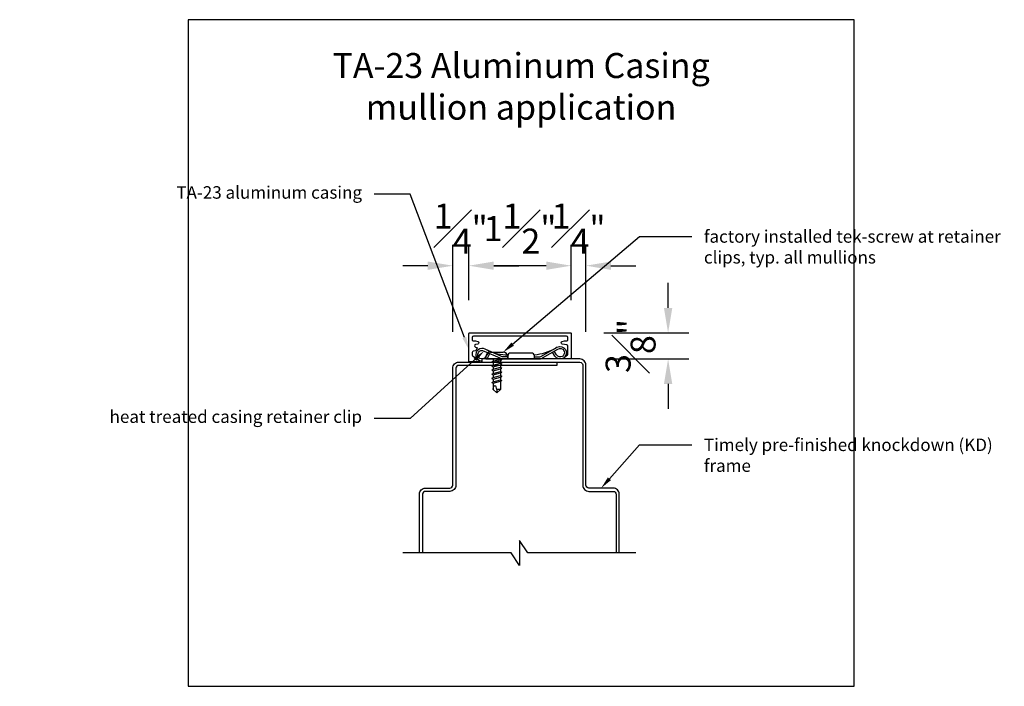
# Model space of a CAD drawing. Units: inches. Extents: x -8.4 to 6.4, y -4.8 to 5.2.
import ezdxf
from ezdxf import colors
from ezdxf.entities.mleader import LeaderData, LeaderLine
from ezdxf.math import Vec2, Vec3

# ---------------------------------------------------------------- set-up
doc = ezdxf.new("R2010")
doc.units = ezdxf.units.IN
doc.header["$MEASUREMENT"] = 0
doc.linetypes.add('HIDDEN', pattern=[0.375, 0.25, -0.125])
for name, color, linetype in [('Timely_Casing', 3, 'Continuous'), ('Timely_Dims', 2, 'Continuous'), ('Timely_Fastners', 8, 'Continuous'), ('Timely_Frame', 1, 'Continuous'), ('Timely_Framing', 9, 'Continuous'), ('Timely_Notes', 9, 'Continuous')]:
    doc.layers.add(name, color=color, linetype=linetype)
doc.styles.add('ElevationID', font='arial.ttf', dxfattribs={"height": 4})
doc.styles.get("Standard").update_dxf_attribs({"font": 'arial.ttf'})
doc.styles.add('Timely_Annotative', font='arial.ttf', dxfattribs={"height": 0.09375})
doc.dimstyles.new('Timely_Annotative', dxfattribs={"dimscale": 0, "dimtxt": 0.09375, "dimasz": 0.0625, "dimexe": 0.078125, "dimexo": 0.125, "dimgap": 0.045, "dimtad": 1, "dimdec": 5, "dimzin": 0, "dimdsep": 46, "dimlunit": 4, "dimtxsty": 'Standard', "dimblk": 'ARCHTICK', "dimcen": 0.0625, "dimdle": 0.078125, "dimclrt": 256, "dimadec": 0, "dimazin": 0, "dimtfac": 1, "dimtdec": 5, "dimtix": 1, "dimtofl": 0, "dimtmove": 1, "dimatfit": 3, "dimfxl": 1, "dimfrac": 1, "dimtolj": 1, "dimtzin": 0, "dimarcsym": 0})

# ---------------------------------------------------------------- blocks, each defined once
blk = doc.blocks.new('*D3')
at = {"layer": 'Defpoints', "color": 0}
for p in [(-1.669, 1.49), (-1.669, 0.471), (-0.131, 0.471)]:
    blk.add_point(p, dxfattribs=at)
at = {"layer": 'Timely_Dims', "color": 0, "lineweight": -2}
for p, q in [((-1.669, 0.971), (-1.669, 1.802)), ((-0.131, 0.971), (-0.131, 1.802)), ((-0.506, 1.49), (-1.294, 1.49))]:
    blk.add_line(p, q, dxfattribs=at)
at = {"layer": 'Timely_Dims', "color": 0}
for points in [[(-1.294, 1.552), (-1.294, 1.427), (-1.669, 1.49)], [(-0.506, 1.552), (-0.506, 1.427), (-0.131, 1.49)]]:
    blk.add_solid(points, dxfattribs=at)
at = {"layer": 'Timely_Dims', "insert": (-0.9, 2.046), "char_height": 0.375, "attachment_point": 5}
blk.add_mtext('\\A1;1{\\H1.000000x;\\S1#2;}"', dxfattribs=at)
blk = doc.blocks.new('*D4')
at = {"layer": 'Defpoints', "color": 0}
for p in [(-0.131, 1.49), (-0.131, 0.471), (0.09, 0)]:
    blk.add_point(p, dxfattribs=at)
at = {"layer": 'Timely_Dims', "color": 0, "lineweight": -2}
for p, q in [((-0.131, 0.971), (-0.131, 1.802)), ((0.09, 0.5), (0.09, 1.802)), ((-0.506, 1.49), (-0.881, 1.49)), ((0.465, 1.49), (0.84, 1.49))]:
    blk.add_line(p, q, dxfattribs=at)
at = {"layer": 'Timely_Dims', "color": 0}
for points in [[(-0.506, 1.552), (-0.506, 1.427), (-0.131, 1.49)], [(0.465, 1.552), (0.465, 1.427), (0.09, 1.49)]]:
    blk.add_solid(points, dxfattribs=at)
at = {"layer": 'Timely_Dims', "insert": (-0.021, 2.046), "char_height": 0.375, "attachment_point": 5}
blk.add_mtext('\\A1;{\\H1.000000x;\\S1#4;}"', dxfattribs=at)
blk = doc.blocks.new('*D5')
at = {"layer": 'Defpoints', "color": 0}
for p in [(-0.141, 0.481), (0, 0.09), (1.323, 0.09)]:
    blk.add_point(p, dxfattribs=at)
at = {"layer": 'Timely_Dims', "color": 0, "lineweight": -2}
for p, q in [((1.323, 0.856), (1.323, 1.231)), ((0.359, 0.481), (1.636, 0.481)), ((0.5, 0.09), (1.636, 0.09)), ((1.323, -0.285), (1.323, -0.66))]:
    blk.add_line(p, q, dxfattribs=at)
at = {"layer": 'Timely_Dims', "color": 0}
for points in [[(1.261, 0.856), (1.386, 0.856), (1.323, 0.481)], [(1.261, -0.285), (1.386, -0.285), (1.323, 0.09)]]:
    blk.add_solid(points, dxfattribs=at)
at = {"layer": 'Timely_Dims', "insert": (0.76, 0.285), "char_height": 0.375, "attachment_point": 5, "rotation": 90}
blk.add_mtext('\\A1;{\\H1.000000x;\\S3#8;}"', dxfattribs=at)
blk = doc.blocks.new('*D6')
at = {"layer": 'Defpoints', "color": 0}
for p in [(-1.669, 1.49), (-1.669, 0.471), (-1.91, 0)]:
    blk.add_point(p, dxfattribs=at)
at = {"layer": 'Timely_Dims', "color": 0, "lineweight": -2}
for p, q in [((-1.91, 0.5), (-1.91, 1.802)), ((-1.669, 0.971), (-1.669, 1.802)), ((-2.285, 1.49), (-2.66, 1.49)), ((-1.294, 1.49), (-0.919, 1.49))]:
    blk.add_line(p, q, dxfattribs=at)
at = {"layer": 'Timely_Dims', "color": 0}
for points in [[(-2.285, 1.552), (-2.285, 1.427), (-1.91, 1.49)], [(-1.294, 1.552), (-1.294, 1.427), (-1.669, 1.49)]]:
    blk.add_solid(points, dxfattribs=at)
at = {"layer": 'Timely_Dims', "insert": (-1.79, 2.046), "char_height": 0.375, "attachment_point": 5}
blk.add_mtext('\\A1;{\\H1.000000x;\\S1#4;}"', dxfattribs=at)
blk = doc.blocks.new('Casing-TA23')
for p, q in [((-1.384, 0.218), (-1.423, 0.236)), ((-0.344, 0.266), (-0.363, 0.255))]:
    blk.add_line(p, q)
for points in [[(-1.544, 0.251, 0.520567), (-1.551, 0.265, -0.520567), (-1.544, 0.251), (-1.564, 0.217, -0.221695), (-1.571, 0.212), (-1.603, 0.207, 0.36397), (-1.619, 0.187), (-1.619, 0.149, 0.315299), (-1.606, 0.13), (-1.512, 0.071, -0.752873), (-1.519, 0.045), (-1.659, 0.045, -0.414214), (-1.669, 0.055), (-1.669, 0.471, -0.414214), (-1.659, 0.481), (-0.141, 0.481, -0.414214), (-0.131, 0.471), (-0.131, 0.101, -0.414214), (-0.141, 0.091), (-0.224, 0.091, -0.705628), (-0.233, 0.116), (-0.186, 0.154, 0.225504), (-0.181, 0.165), (-0.181, 0.282, 0.36397), (-0.198, 0.302), (-0.265, 0.314, -0.36397), (-0.281, 0.333), (-0.281, 0.335, -0.36397), (-0.265, 0.355), (-0.231, 0.361), (-0.201, 0.361, 0.414214), (-0.181, 0.381), (-0.181, 0.411, 0.414214), (-0.201, 0.431), (-1.599, 0.431, 0.414214), (-1.619, 0.411), (-1.619, 0.381, 0.414214), (-1.599, 0.361), (-1.569, 0.361), (-1.536, 0.355, -0.36397), (-1.519, 0.335), (-1.519, 0.333, -0.36397), (-1.536, 0.314), (-1.569, 0.308, 0.8391), (-1.569, 0.269), (-1.551, 0.265)], [(-1.084, 0.12), (-1.144, 0.12, -0.130233), (-1.188, 0.132), (-1.423, 0.236, 1.19629), (-1.485, 0.061, 1.19629)], [(-1.379, 0.184), (-1.416, 0.12, -2.342991), (-1.438, 0.21), (-1.203, 0.106, 0.130233), (-1.144, 0.09), (-0.624, 0.09, 0.130233), (-0.564, 0.106), (-0.33, 0.24, -2.348532), (-0.352, 0.15), (-0.385, 0.208)], [(-1.401, 0.09, 0.047062), (-1.39, 0.104), (-1.352, 0.171)], [(-0.684, 0.12), (-0.624, 0.12, 0.130233), (-0.579, 0.132), (-0.344, 0.266, -2.348532), (-0.378, 0.134), (-0.411, 0.193)]]:
    blk.add_lwpolyline(points, format="xyb")
blk.add_lwpolyline([(-1.084, 0.09), (-0.684, 0.09), (-0.684, 0.135, 0.414214), (-0.729, 0.18), (-1.039, 0.18, 0.414214), (-1.084, 0.135)], format="xyb", close=True)
for centre, start, end in [((-1.061, 0.95), 246.145, 268.5249), ((-0.759, 0.95), 275.1358, 299.6801)]:
    blk.add_arc(centre, 0.8, start, end)
blk = doc.blocks.new('Screw-Tek')
for p, q in [((-0.165, 0.032), (-0.165, 0)), ((-0.165, 0), (0.165, 0)), ((-0.095, 0.102), (0.095, 0.102)), ((-0.056, 0), (-0.056, -0.031)), ((0.056, 0), (0.056, -0.001)), ((0.165, 0), (0.165, 0.032)), ((-0.076, -0.042), (-0.056, -0.031)), ((-0.076, -0.042), (-0.056, -0.054)), ((-0.076, -0.104), (-0.056, -0.093)), ((-0.076, -0.104), (-0.056, -0.116)), ((-0.056, -0.031), (0.056, -0.001)), ((-0.056, -0.054), (0.056, -0.024)), ((-0.056, -0.054), (-0.056, -0.093)), ((-0.056, -0.093), (0.056, -0.063)), ((-0.056, -0.116), (0.056, -0.086)), ((-0.056, -0.116), (-0.056, -0.155)), ((-0.056, -0.155), (0.056, -0.125)), ((0.056, -0.001), (0.076, -0.012)), ((0.056, -0.024), (0.076, -0.012)), ((0.056, -0.024), (0.056, -0.063)), ((0.056, -0.024), (0.056, -0.027)), ((0.056, -0.063), (0.076, -0.074)), ((0.056, -0.086), (0.076, -0.074)), ((0.056, -0.086), (0.056, -0.125)), ((0.056, -0.125), (0.076, -0.136)), ((0.056, -0.148), (0.076, -0.136)), ((-0.076, -0.166), (-0.056, -0.155)), ((-0.076, -0.166), (-0.056, -0.178)), ((-0.076, -0.228), (-0.056, -0.217)), ((-0.076, -0.228), (-0.056, -0.24)), ((-0.076, -0.29), (-0.056, -0.279)), ((-0.076, -0.29), (-0.056, -0.302)), ((-0.056, -0.178), (0.056, -0.148)), ((-0.056, -0.178), (-0.056, -0.217)), ((-0.056, -0.217), (0.056, -0.187)), ((-0.056, -0.24), (0.056, -0.21)), ((-0.056, -0.24), (-0.056, -0.279)), ((-0.056, -0.279), (0.056, -0.249)), ((-0.056, -0.302), (0.056, -0.272)), ((0.056, -0.148), (0.056, -0.187)), ((0.056, -0.187), (0.076, -0.198)), ((0.056, -0.21), (0.076, -0.198)), ((0.056, -0.21), (0.056, -0.249)), ((0.056, -0.249), (0.076, -0.26)), ((0.056, -0.272), (0.076, -0.26)), ((0.056, -0.272), (0.056, -0.311)), ((-0.076, -0.352), (-0.056, -0.341)), ((-0.076, -0.352), (-0.056, -0.364)), ((-0.056, -0.302), (-0.056, -0.341)), ((-0.056, -0.341), (0.056, -0.311)), ((-0.056, -0.364), (0.056, -0.334)), ((-0.056, -0.364), (-0.056, -0.459)), ((-0.056, -0.459), (-0.048, -0.419)), ((0, -0.459), (-0.009, -0.419)), ((0.056, -0.311), (0.076, -0.322)), ((0.056, -0.334), (0.076, -0.322)), ((0.056, -0.334), (0.056, -0.459)), ((0, -0.508), (-0.056, -0.459)), ((0, -0.459), (0, -0.508)), ((0, -0.508), (0.056, -0.459)), ((0.056, -0.459), (0, -0.459))]:
    blk.add_line(p, q)
for centre, radius, start, end in [((-0.095, 0.032), 0.07, 90, 180), ((0.095, 0.032), 0.07, 0, 90), ((-0.029, -0.423), 0.02, 12.651, 168.8258)]:
    blk.add_arc(centre, radius, start, end)

msp = doc.modelspace()

# ---------------------------------------------------------------- linework, layer by layer
msp.add_lwpolyline([(-5.8839, -4.82), (4.1161, -4.82), (4.1161, 5.18), (-5.8839, 5.18)], close=True)
at = {"layer": 'Timely_Frame'}
for points in [[(-2.41, -2.82), (-2.41, -1.9375, -0.4142136), (-2.32, -1.8475), (-1.955, -1.8475, 0.4142136), (-1.91, -1.8025), (-1.91, -0.0478, -0.4142136), (-1.82, 0.0422), (-0.3475, 0.0422), (-0.3475, -0.0056), (-1.82, -0.0056, 0.4142136), (-1.8622, -0.0478), (-1.8622, -1.8025, -0.4142136), (-1.955, -1.8953), (-2.32, -1.8953, 0.4142136), (-2.3622, -1.9375), (-2.3622, -2.82)], [(0.59, -2.82), (0.59, -1.9375, 0.4142136), (0.5, -1.8475), (0.135, -1.8475, -0.4142136), (0.09, -1.8025), (0.09, 0, 0.4142136), (0, 0.09), (-1.4725, 0.09), (-1.4725, 0.0422), (0, 0.0422, -0.4142136), (0.0422, 0), (0.0422, -1.8025, 0.4142136), (0.135, -1.8953), (0.5, -1.8953, -0.4142136), (0.5422, -1.9375), (0.5422, -2.82)]]:
    msp.add_lwpolyline(points, format="xyb", dxfattribs=at)
at = {"layer": 'Timely_Notes'}
msp.add_lwpolyline([(0.84, -2.82), (-0.785, -2.82), (-0.91, -2.6325), (-0.91, -3.0075), (-1.035, -2.82), (-2.66, -2.82)], dxfattribs=at)

# ---------------------------------------------------------------- block references
at = {"layer": 'Timely_Casing'}
msp.add_blockref('Casing-TA23', (0, 0), dxfattribs=at)
at = {"layer": 'Timely_Fastners', "linetype": 'HIDDEN'}
msp.add_blockref('Screw-Tek', (-1.2487, 0.09), dxfattribs=at)

# ---------------------------------------------------------------- texts
at = {"layer": 'Timely_Framing', "insert": (-0.8839, 4.68), "char_height": 0.375, "width": 10, "attachment_point": 2, "style": 'ElevationID'}
msp.add_mtext('TA-23 Aluminum Casing\\Pmullion application', dxfattribs=at)

# ---------------------------------------------------------------- dimensions: what is measured, and where the dimension line sits
at = {"layer": 'Timely_Dims'}
for base, p1, p2, angle, picture, middle in [((-1.6692, 1.4898), (-1.91, 0), (-1.6692, 0.471), 180, '*D6', (-1.7896, 2.0456)), ((1.3234, 0.09), (-0.1412, 0.481), (0, 0.09), 90, '*D5', (0.7603, 0.2855))]:
    dim = msp.add_linear_dim(base=base, p1=p1, p2=p2, angle=angle, dimstyle='Timely_Annotative', override={"dimasz": 0.09375, "dimdec": 3, "dimsah": 1}, dxfattribs=at)
    dim.commit()
    dim.dimension.update_dxf_attribs({"geometry": picture, "text_midpoint": middle})
for base, p1, p2, picture, middle in [((-1.6692, 1.4898), (-0.1312, 0.471), (-1.6692, 0.471), '*D3', (-0.9002, 2.0463)), ((-0.1312, 1.4898), (0.09, 0), (-0.1312, 0.471), '*D4', (-0.0206, 2.0456))]:
    dim = msp.add_linear_dim(base=base, p1=p1, p2=p2, dimstyle='Timely_Annotative', override={"dimasz": 0.09375, "dimdec": 3, "dimsah": 1}, dxfattribs=at)
    dim.commit()
    dim.dimension.update_dxf_attribs({"geometry": picture, "text_midpoint": middle})

# ---------------------------------------------------------------- leaders
at = {"layer": 'Timely_Notes'}
ml = msp.add_multileader_mtext('Standard', dxfattribs=at)
ml.set_content('TA-23 aluminum casing', color=256, style='Timely_Annotative')
ml.set_leader_properties(color=256, linetype='ByLayer', lineweight=-1)
ml.build(insert=Vec2(0, 0))
ml.multileader.update_dxf_attribs({"dogleg_length": 0.36, "arrow_head_size": 0.1875, "scale": 2})
ctx = ml.context
ctx.base_point, ctx.scale, ctx.char_height, ctx.arrow_head_size, ctx.landing_gap_size, ctx.plane_origin = Vec3(-5.3507, 2.5611), 2, 0.1875, 0.1875, 0.18, Vec3(1.7681, -0.1972)
ctx.text_align_type = 2
notes = []
notes.append((ctx, [(0, (1, 1, 0), (-2.5475, 2.5611), (-1, 0), 0.5447, [(0, [(-1.6692, 0.236)], 0, [])])]))
ctx.mtext.insert, ctx.mtext.width, ctx.mtext.alignment, ctx.mtext.flow_direction = Vec3(-3.2721, 2.6824), 2.57, 3, 5
ml = msp.add_multileader_mtext('Standard', dxfattribs=at)
ml.set_content('factory installed tek-screw at retainer clips, typ. all mullions', color=256, style='Timely_Annotative')
ml.set_leader_properties(color=256, linetype='ByLayer', lineweight=-1)
ml.build(insert=Vec2(0, 0))
ml.multileader.update_dxf_attribs({"dogleg_length": 0.36, "arrow_head_size": 0.1875, "scale": 2})
ctx = ml.context
ctx.base_point, ctx.scale, ctx.char_height, ctx.arrow_head_size, ctx.landing_gap_size, ctx.plane_origin = Vec3(1.6812, 1.9268), 2, 0.1875, 0.1875, 0.18, Vec3(6.7807, 2.9281)
notes.append((ctx, [(1, (1, 1, 0), (0.8927, 1.9268), (1, 0), 0.7885, [(0, [(-1.1537, 0.1919)], 0, [])])]))
ctx.mtext.insert, ctx.mtext.width, ctx.mtext.flow_direction = Vec3(1.8612, 2.0221), 2.254947, 5
ml = msp.add_multileader_mtext('Standard', dxfattribs=at)
ml.set_content('heat treated casing retainer clip', color=256, style='Timely_Annotative')
ml.set_leader_properties(color=256, linetype='ByLayer', lineweight=-1)
ml.build(insert=Vec2(0, 0))
ml.multileader.update_dxf_attribs({"dogleg_length": 0.36, "arrow_head_size": 0.1875, "scale": 2})
ctx = ml.context
ctx.base_point, ctx.scale, ctx.char_height, ctx.arrow_head_size, ctx.landing_gap_size, ctx.plane_origin = Vec3(-5.6454, -0.8011), 2, 0.1875, 0.1875, 0.18, Vec3(1.7681, -1.2364)
ctx.text_align_type = 2
notes.append((ctx, [(0, (1, 1, 0), (-2.5475, -0.8011), (-1, 0), 0.5447, [(0, [(-1.4382, 0.2096)], 0, [])])]))
ctx.mtext.insert, ctx.mtext.width, ctx.mtext.alignment, ctx.mtext.flow_direction = Vec3(-3.2721, -0.6814), 2.57, 3, 5
ml = msp.add_multileader_mtext('Standard', dxfattribs=at)
ml.set_content('Timely pre-finished knockdown (KD) frame', color=256, style='Timely_Annotative')
ml.set_leader_properties(color=256, linetype='ByLayer', lineweight=-1)
ml.build(insert=Vec2(0, 0))
ml.multileader.update_dxf_attribs({"dogleg_length": 0.36, "arrow_head_size": 0.1875, "scale": 2})
ctx = ml.context
ctx.base_point, ctx.scale, ctx.char_height, ctx.arrow_head_size, ctx.landing_gap_size, ctx.plane_origin = Vec3(1.6812, -1.1986), 2, 0.1875, 0.1875, 0.18, Vec3(6.7807, -0.1972)
notes.append((ctx, [(1, (1, 1, 0), (0.8927, -1.1986), (1, 0), 0.7885, [(0, [(0.3175, -1.8475)], 0, [])])]))
ctx.mtext.insert, ctx.mtext.width, ctx.mtext.flow_direction = Vec3(1.8612, -1.1033), 2.254947, 5
for ctx, leaders in notes:
    for number, flags, end, landing, length, lines in leaders:
        leader = LeaderData()
        leader.index, (leader.has_last_leader_line, leader.has_dogleg_vector, leader.attachment_direction) = number, flags
        leader.last_leader_point, leader.dogleg_vector, leader.dogleg_length = Vec3(end), Vec3(landing), length
        for number, points, colour, breaks in lines:
            line = LeaderLine()
            line.index, line.vertices, line.color, line.breaks = number, Vec3.list(points), colors.encode_raw_color(colour), breaks
            leader.lines.append(line)
        ctx.leaders.append(leader)

doc.saveas('drawing.dxf')
